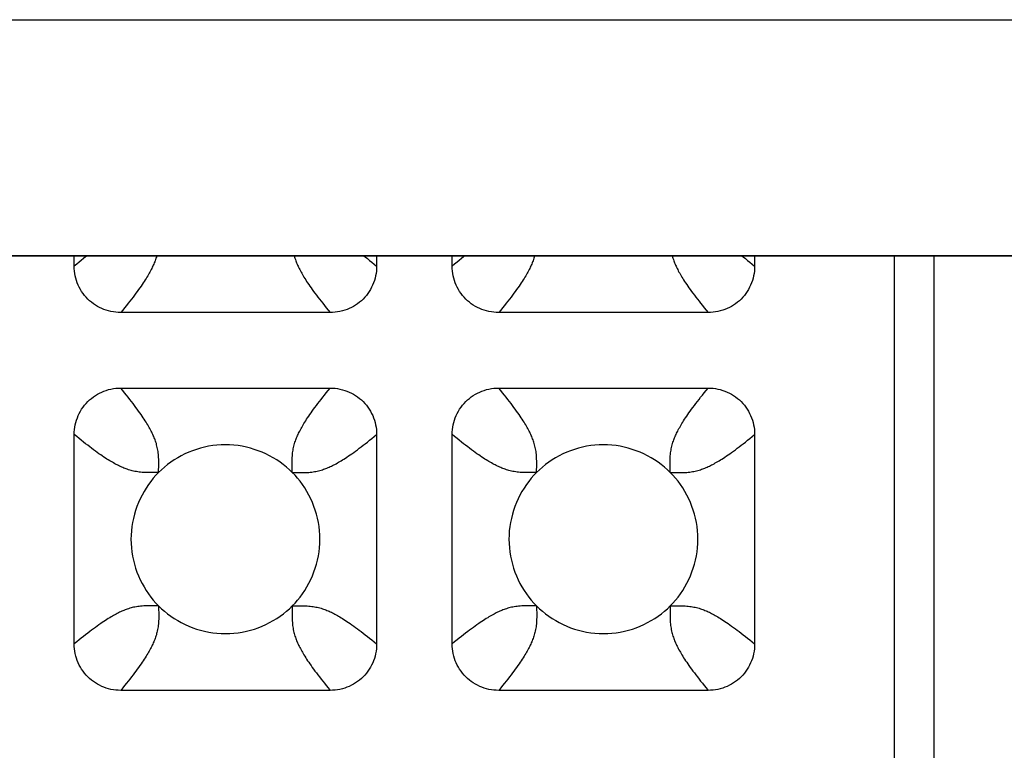
# Model space of a CAD drawing. Units: millimetres. Extents: x -200 to 61, y -23 to 35.
# Drawn here: x 40 to 42, y -20 to -18 of the extents above; entities that cross this region are included whole.
import ezdxf

# ---------------------------------------------------------------- set-up
doc = ezdxf.new("R2010")
doc.units = ezdxf.units.MM
doc.header["$LTSCALE"] = 30.734
doc.layers.add('DRAFT', color=7, linetype='CONTINUOUS')
doc.layers.add('RACCORDO', color=7, linetype='CONTINUOUS')

msp = doc.modelspace()

# ---------------------------------------------------------------- linework, layer by layer
at = {"layer": 'DRAFT', "color": 7, "linetype": 'CONTINUOUS'}
msp.add_line((50.2, -19), (-50.2, -19), dxfattribs=at)
at = {"layer": 'RACCORDO', "color": 250, "linetype": 'CONTINUOUS'}
for p, q in [((-50.2, -18.4999), (50.2, -18.4999)), ((-50.2, -18.9998), (50.2, -18.9998)), ((39.9586, -19.4586), (39.9588, -19.4413)), ((40.7586, -19.4586), (40.7588, -19.4413)), ((39.9586, -19.4586), (39.9539, -19.4586)), ((40.2414, -19.4586), (40.2414, -19.4539)), ((40.2414, -19.4586), (40.2587, -19.4588)), ((40.7586, -19.4586), (40.7539, -19.4586)), ((41.0414, -19.4586), (41.0414, -19.4539)), ((41.0414, -19.4586), (41.0587, -19.4588)), ((39.9586, -19.7414), (39.9413, -19.7412)), ((39.9586, -19.7414), (39.9586, -19.7461)), ((40.2414, -19.7414), (40.2412, -19.7587)), ((40.2414, -19.7414), (40.2461, -19.7414)), ((40.7586, -19.7414), (40.7413, -19.7412)), ((40.7586, -19.7414), (40.7586, -19.7461)), ((41.0414, -19.7414), (41.0412, -19.7587)), ((41.0414, -19.7414), (41.0461, -19.7414))]:
    msp.add_line(p, q, dxfattribs=at)
at = {"layer": 'RACCORDO', "color": 7, "linetype": 'CONTINUOUS'}
for p, q in [((39.78, -19.0217), (39.78, -19)), ((40.42, -19), (40.42, -19.0217)), ((40.58, -19.0217), (40.58, -19)), ((41.22, -19), (41.22, -19.0217)), ((41.5159, -21.3181), (41.5159, -19)), ((41.6, -21.4022), (41.6, -19)), ((40.3217, -19.12), (39.8783, -19.12)), ((41.1217, -19.12), (40.6783, -19.12)), ((39.8783, -19.28), (40.3217, -19.28)), ((40.6783, -19.28), (41.1217, -19.28)), ((39.78, -19.8217), (39.78, -19.3783)), ((40.42, -19.3783), (40.42, -19.8217)), ((40.58, -19.8217), (40.58, -19.3783)), ((41.22, -19.3783), (41.22, -19.8217)), ((40.3217, -19.92), (39.8783, -19.92)), ((41.1217, -19.92), (40.6783, -19.92))]:
    msp.add_line(p, q, dxfattribs=at)
at = {"layer": 'RACCORDO', "color": 250, "linetype": 'CONTINUOUS'}
for points in [[(39.807, -19), (39.804, -19.0023), (39.7995, -19.0058), (39.7949, -19.0095), (39.7901, -19.0134), (39.7851, -19.0174), (39.78, -19.0217)], [(39.9544, -19), (39.9537, -19.0026), (39.9529, -19.0052), (39.952, -19.0077), (39.9511, -19.0102), (39.9502, -19.0126), (39.9493, -19.0149), (39.9483, -19.0173), (39.9473, -19.0196), (39.9463, -19.0219), (39.9452, -19.0243), (39.944, -19.0267), (39.9428, -19.0291), (39.9415, -19.0316), (39.9401, -19.0342), (39.9386, -19.0368), (39.9371, -19.0394), (39.9355, -19.0422), (39.9338, -19.045), (39.9321, -19.0479), (39.9302, -19.0509), (39.9282, -19.054), (39.926, -19.0572), (39.9238, -19.0606), (39.9214, -19.064), (39.9189, -19.0677), (39.9162, -19.0714), (39.9134, -19.0752), (39.9105, -19.0792), (39.9075, -19.0832), (39.9044, -19.0873), (39.9011, -19.0916), (39.8977, -19.096), (39.8942, -19.1005), (39.8905, -19.1051), (39.8866, -19.1099), (39.8826, -19.1149), (39.8783, -19.12)], [(40.2456, -19), (40.2463, -19.0026), (40.2471, -19.0052), (40.248, -19.0077), (40.2489, -19.0102), (40.2498, -19.0126), (40.2507, -19.0149), (40.2517, -19.0173), (40.2527, -19.0196), (40.2537, -19.0219), (40.2548, -19.0243), (40.256, -19.0267), (40.2572, -19.0291), (40.2585, -19.0316), (40.2599, -19.0342), (40.2614, -19.0368), (40.2629, -19.0394), (40.2645, -19.0422), (40.2662, -19.045), (40.2679, -19.0479), (40.2698, -19.0509), (40.2718, -19.054), (40.274, -19.0572), (40.2762, -19.0606), (40.2786, -19.064), (40.2811, -19.0677), (40.2838, -19.0714), (40.2866, -19.0752), (40.2895, -19.0792), (40.2925, -19.0832), (40.2956, -19.0873), (40.2989, -19.0916), (40.3023, -19.096), (40.3058, -19.1005), (40.3095, -19.1051), (40.3134, -19.1099), (40.3174, -19.1149), (40.3217, -19.12)], [(40.393, -19), (40.396, -19.0023), (40.4005, -19.0058), (40.4051, -19.0095), (40.4099, -19.0134), (40.4149, -19.0174), (40.42, -19.0217)], [(40.607, -19), (40.604, -19.0023), (40.5995, -19.0058), (40.5949, -19.0095), (40.5901, -19.0134), (40.5851, -19.0174), (40.58, -19.0217)], [(40.7544, -19), (40.7537, -19.0026), (40.7529, -19.0052), (40.752, -19.0077), (40.7511, -19.0102), (40.7502, -19.0126), (40.7493, -19.0149), (40.7483, -19.0173), (40.7473, -19.0196), (40.7463, -19.0219), (40.7452, -19.0243), (40.744, -19.0267), (40.7428, -19.0291), (40.7415, -19.0316), (40.7401, -19.0342), (40.7386, -19.0368), (40.7371, -19.0394), (40.7355, -19.0422), (40.7338, -19.045), (40.7321, -19.0479), (40.7302, -19.0509), (40.7282, -19.054), (40.726, -19.0572), (40.7238, -19.0606), (40.7214, -19.064), (40.7189, -19.0677), (40.7162, -19.0714), (40.7134, -19.0752), (40.7105, -19.0792), (40.7075, -19.0832), (40.7044, -19.0873), (40.7011, -19.0916), (40.6977, -19.096), (40.6942, -19.1005), (40.6905, -19.1051), (40.6866, -19.1099), (40.6826, -19.1149), (40.6783, -19.12)], [(41.0456, -19), (41.0463, -19.0026), (41.0471, -19.0052), (41.048, -19.0077), (41.0489, -19.0102), (41.0498, -19.0126), (41.0507, -19.0149), (41.0517, -19.0173), (41.0527, -19.0196), (41.0537, -19.0219), (41.0548, -19.0243), (41.056, -19.0267), (41.0572, -19.0291), (41.0585, -19.0316), (41.0599, -19.0342), (41.0614, -19.0368), (41.0629, -19.0394), (41.0645, -19.0422), (41.0662, -19.045), (41.0679, -19.0479), (41.0698, -19.0509), (41.0718, -19.054), (41.074, -19.0572), (41.0762, -19.0606), (41.0786, -19.064), (41.0811, -19.0677), (41.0838, -19.0714), (41.0866, -19.0752), (41.0895, -19.0792), (41.0925, -19.0832), (41.0956, -19.0873), (41.0989, -19.0916), (41.1023, -19.096), (41.1058, -19.1005), (41.1095, -19.1051), (41.1134, -19.1099), (41.1174, -19.1149), (41.1217, -19.12)], [(41.193, -19), (41.196, -19.0023), (41.2005, -19.0058), (41.2051, -19.0095), (41.2099, -19.0134), (41.2149, -19.0174), (41.22, -19.0217)], [(39.9588, -19.4413), (39.9588, -19.4376), (39.9588, -19.434), (39.9587, -19.4305), (39.9586, -19.4271), (39.9584, -19.4238), (39.9581, -19.4205), (39.9578, -19.4174), (39.9574, -19.4144), (39.9569, -19.4114), (39.9564, -19.4085), (39.9558, -19.4056), (39.9551, -19.4028), (39.9544, -19.4001), (39.9537, -19.3974), (39.9529, -19.3948), (39.952, -19.3923), (39.9511, -19.3898), (39.9502, -19.3874), (39.9493, -19.3851), (39.9483, -19.3827), (39.9473, -19.3804), (39.9463, -19.3781), (39.9452, -19.3757), (39.944, -19.3733), (39.9428, -19.3709), (39.9415, -19.3684), (39.9401, -19.3658), (39.9386, -19.3632), (39.9371, -19.3606), (39.9355, -19.3578), (39.9338, -19.355), (39.9321, -19.3521), (39.9302, -19.3491), (39.9282, -19.346), (39.926, -19.3428), (39.9238, -19.3394), (39.9214, -19.336), (39.9189, -19.3323), (39.9162, -19.3286), (39.9134, -19.3248), (39.9105, -19.3208), (39.9075, -19.3168), (39.9044, -19.3127), (39.9011, -19.3084), (39.8977, -19.304), (39.8942, -19.2995), (39.8905, -19.2949), (39.8866, -19.2901), (39.8826, -19.2851), (39.8783, -19.28)], [(40.2414, -19.4539), (40.2412, -19.4413), (40.2412, -19.4376), (40.2412, -19.434), (40.2413, -19.4305), (40.2414, -19.4271), (40.2416, -19.4238), (40.2419, -19.4205), (40.2422, -19.4174), (40.2426, -19.4144), (40.2431, -19.4114), (40.2436, -19.4085), (40.2442, -19.4056), (40.2449, -19.4028), (40.2456, -19.4001), (40.2463, -19.3974), (40.2471, -19.3948), (40.248, -19.3923), (40.2489, -19.3898), (40.2498, -19.3874), (40.2507, -19.3851), (40.2517, -19.3827), (40.2527, -19.3804), (40.2537, -19.3781), (40.2548, -19.3757), (40.256, -19.3733), (40.2572, -19.3709), (40.2585, -19.3684), (40.2599, -19.3658), (40.2614, -19.3632), (40.2629, -19.3606), (40.2645, -19.3578), (40.2662, -19.355), (40.2679, -19.3521), (40.2698, -19.3491), (40.2718, -19.346), (40.274, -19.3428), (40.2762, -19.3394), (40.2786, -19.336), (40.2811, -19.3323), (40.2838, -19.3286), (40.2866, -19.3248), (40.2895, -19.3208), (40.2925, -19.3168), (40.2956, -19.3127), (40.2989, -19.3084), (40.3023, -19.304), (40.3058, -19.2995), (40.3095, -19.2949), (40.3134, -19.2901), (40.3174, -19.2851), (40.3217, -19.28)], [(40.7588, -19.4413), (40.7588, -19.4376), (40.7588, -19.434), (40.7587, -19.4305), (40.7586, -19.4271), (40.7584, -19.4238), (40.7581, -19.4205), (40.7578, -19.4174), (40.7574, -19.4144), (40.7569, -19.4114), (40.7564, -19.4085), (40.7558, -19.4056), (40.7551, -19.4028), (40.7544, -19.4001), (40.7537, -19.3974), (40.7529, -19.3948), (40.752, -19.3923), (40.7511, -19.3898), (40.7502, -19.3874), (40.7493, -19.3851), (40.7483, -19.3827), (40.7473, -19.3804), (40.7463, -19.3781), (40.7452, -19.3757), (40.744, -19.3733), (40.7428, -19.3709), (40.7415, -19.3684), (40.7401, -19.3658), (40.7386, -19.3632), (40.7371, -19.3606), (40.7355, -19.3578), (40.7338, -19.355), (40.7321, -19.3521), (40.7302, -19.3491), (40.7282, -19.346), (40.726, -19.3428), (40.7238, -19.3394), (40.7214, -19.336), (40.7189, -19.3323), (40.7162, -19.3286), (40.7134, -19.3248), (40.7105, -19.3208), (40.7075, -19.3168), (40.7044, -19.3127), (40.7011, -19.3084), (40.6977, -19.304), (40.6942, -19.2995), (40.6905, -19.2949), (40.6866, -19.2901), (40.6826, -19.2851), (40.6783, -19.28)], [(41.0414, -19.4539), (41.0412, -19.4413), (41.0412, -19.4376), (41.0412, -19.434), (41.0413, -19.4305), (41.0414, -19.4271), (41.0416, -19.4238), (41.0419, -19.4205), (41.0422, -19.4174), (41.0426, -19.4144), (41.0431, -19.4114), (41.0436, -19.4085), (41.0442, -19.4056), (41.0449, -19.4028), (41.0456, -19.4001), (41.0463, -19.3974), (41.0471, -19.3948), (41.048, -19.3923), (41.0489, -19.3898), (41.0498, -19.3874), (41.0507, -19.3851), (41.0517, -19.3827), (41.0527, -19.3804), (41.0537, -19.3781), (41.0548, -19.3757), (41.056, -19.3733), (41.0572, -19.3709), (41.0585, -19.3684), (41.0599, -19.3658), (41.0614, -19.3632), (41.0629, -19.3606), (41.0645, -19.3578), (41.0662, -19.355), (41.0679, -19.3521), (41.0698, -19.3491), (41.0718, -19.346), (41.074, -19.3428), (41.0762, -19.3394), (41.0786, -19.336), (41.0811, -19.3323), (41.0838, -19.3286), (41.0866, -19.3248), (41.0895, -19.3208), (41.0925, -19.3168), (41.0956, -19.3127), (41.0989, -19.3084), (41.1023, -19.304), (41.1058, -19.2995), (41.1095, -19.2949), (41.1134, -19.2901), (41.1174, -19.2851), (41.1217, -19.28)], [(39.9539, -19.4586), (39.9413, -19.4588), (39.9376, -19.4588), (39.934, -19.4588), (39.9305, -19.4587), (39.9271, -19.4586), (39.9238, -19.4584), (39.9205, -19.4581), (39.9174, -19.4578), (39.9144, -19.4574), (39.9114, -19.4569), (39.9085, -19.4564), (39.9056, -19.4558), (39.9028, -19.4551), (39.9001, -19.4544), (39.8974, -19.4537), (39.8948, -19.4529), (39.8923, -19.452), (39.8898, -19.4511), (39.8874, -19.4502), (39.8851, -19.4493), (39.8827, -19.4483), (39.8804, -19.4473), (39.8781, -19.4463), (39.8757, -19.4452), (39.8733, -19.444), (39.8709, -19.4428), (39.8684, -19.4415), (39.8658, -19.4401), (39.8632, -19.4386), (39.8606, -19.4371), (39.8578, -19.4355), (39.855, -19.4338), (39.8521, -19.4321), (39.8491, -19.4302), (39.846, -19.4282), (39.8428, -19.426), (39.8394, -19.4238), (39.836, -19.4214), (39.8323, -19.4189), (39.8286, -19.4162), (39.8248, -19.4134), (39.8208, -19.4105), (39.8168, -19.4075), (39.8127, -19.4044), (39.8084, -19.4011), (39.804, -19.3977), (39.7995, -19.3942), (39.7949, -19.3905), (39.7901, -19.3866), (39.7851, -19.3826), (39.78, -19.3783)], [(40.2587, -19.4588), (40.2624, -19.4588), (40.266, -19.4588), (40.2695, -19.4587), (40.2729, -19.4586), (40.2762, -19.4584), (40.2795, -19.4581), (40.2826, -19.4578), (40.2856, -19.4574), (40.2886, -19.4569), (40.2915, -19.4564), (40.2944, -19.4558), (40.2972, -19.4551), (40.2999, -19.4544), (40.3026, -19.4537), (40.3052, -19.4529), (40.3077, -19.452), (40.3102, -19.4511), (40.3126, -19.4502), (40.3149, -19.4493), (40.3173, -19.4483), (40.3196, -19.4473), (40.3219, -19.4463), (40.3243, -19.4452), (40.3267, -19.444), (40.3291, -19.4428), (40.3316, -19.4415), (40.3342, -19.4401), (40.3368, -19.4386), (40.3394, -19.4371), (40.3422, -19.4355), (40.345, -19.4338), (40.3479, -19.4321), (40.3509, -19.4302), (40.354, -19.4282), (40.3572, -19.426), (40.3606, -19.4238), (40.364, -19.4214), (40.3677, -19.4189), (40.3714, -19.4162), (40.3752, -19.4134), (40.3792, -19.4105), (40.3832, -19.4075), (40.3873, -19.4044), (40.3916, -19.4011), (40.396, -19.3977), (40.4005, -19.3942), (40.4051, -19.3905), (40.4099, -19.3866), (40.4149, -19.3826), (40.42, -19.3783)], [(40.7539, -19.4586), (40.7413, -19.4588), (40.7376, -19.4588), (40.734, -19.4588), (40.7305, -19.4587), (40.7271, -19.4586), (40.7238, -19.4584), (40.7205, -19.4581), (40.7174, -19.4578), (40.7144, -19.4574), (40.7114, -19.4569), (40.7085, -19.4564), (40.7056, -19.4558), (40.7028, -19.4551), (40.7001, -19.4544), (40.6974, -19.4537), (40.6948, -19.4529), (40.6923, -19.452), (40.6898, -19.4511), (40.6874, -19.4502), (40.6851, -19.4493), (40.6827, -19.4483), (40.6804, -19.4473), (40.6781, -19.4463), (40.6757, -19.4452), (40.6733, -19.444), (40.6709, -19.4428), (40.6684, -19.4415), (40.6658, -19.4401), (40.6632, -19.4386), (40.6606, -19.4371), (40.6578, -19.4355), (40.655, -19.4338), (40.6521, -19.4321), (40.6491, -19.4302), (40.646, -19.4282), (40.6428, -19.426), (40.6394, -19.4238), (40.636, -19.4214), (40.6323, -19.4189), (40.6286, -19.4162), (40.6248, -19.4134), (40.6208, -19.4105), (40.6168, -19.4075), (40.6127, -19.4044), (40.6084, -19.4011), (40.604, -19.3977), (40.5995, -19.3942), (40.5949, -19.3905), (40.5901, -19.3866), (40.5851, -19.3826), (40.58, -19.3783)], [(41.0587, -19.4588), (41.0624, -19.4588), (41.066, -19.4588), (41.0695, -19.4587), (41.0729, -19.4586), (41.0762, -19.4584), (41.0795, -19.4581), (41.0826, -19.4578), (41.0856, -19.4574), (41.0886, -19.4569), (41.0915, -19.4564), (41.0944, -19.4558), (41.0972, -19.4551), (41.0999, -19.4544), (41.1026, -19.4537), (41.1052, -19.4529), (41.1077, -19.452), (41.1102, -19.4511), (41.1126, -19.4502), (41.1149, -19.4493), (41.1173, -19.4483), (41.1196, -19.4473), (41.1219, -19.4463), (41.1243, -19.4452), (41.1267, -19.444), (41.1291, -19.4428), (41.1316, -19.4415), (41.1342, -19.4401), (41.1368, -19.4386), (41.1394, -19.4371), (41.1422, -19.4355), (41.145, -19.4338), (41.1479, -19.4321), (41.1509, -19.4302), (41.154, -19.4282), (41.1572, -19.426), (41.1606, -19.4238), (41.164, -19.4214), (41.1677, -19.4189), (41.1714, -19.4162), (41.1752, -19.4134), (41.1792, -19.4105), (41.1832, -19.4075), (41.1873, -19.4044), (41.1916, -19.4011), (41.196, -19.3977), (41.2005, -19.3942), (41.2051, -19.3905), (41.2099, -19.3866), (41.2149, -19.3826), (41.22, -19.3783)], [(39.9413, -19.7412), (39.9376, -19.7412), (39.934, -19.7412), (39.9305, -19.7413), (39.9271, -19.7414), (39.9238, -19.7416), (39.9205, -19.7419), (39.9174, -19.7422), (39.9144, -19.7426), (39.9114, -19.7431), (39.9085, -19.7436), (39.9056, -19.7442), (39.9028, -19.7449), (39.9001, -19.7456), (39.8974, -19.7463), (39.8948, -19.7471), (39.8923, -19.748), (39.8898, -19.7489), (39.8874, -19.7498), (39.8851, -19.7507), (39.8827, -19.7517), (39.8804, -19.7527), (39.8781, -19.7537), (39.8757, -19.7548), (39.8733, -19.756), (39.8709, -19.7572), (39.8684, -19.7585), (39.8658, -19.7599), (39.8632, -19.7614), (39.8606, -19.7629), (39.8578, -19.7645), (39.855, -19.7662), (39.8521, -19.7679), (39.8491, -19.7698), (39.846, -19.7718), (39.8428, -19.774), (39.8394, -19.7762), (39.836, -19.7786), (39.8323, -19.7811), (39.8286, -19.7838), (39.8248, -19.7866), (39.8208, -19.7895), (39.8168, -19.7925), (39.8127, -19.7956), (39.8084, -19.7989), (39.804, -19.8023), (39.7995, -19.8058), (39.7949, -19.8095), (39.7901, -19.8134), (39.7851, -19.8174), (39.78, -19.8217)], [(39.9586, -19.7461), (39.9588, -19.7587), (39.9588, -19.7624), (39.9588, -19.766), (39.9587, -19.7695), (39.9586, -19.7729), (39.9584, -19.7762), (39.9581, -19.7795), (39.9578, -19.7826), (39.9574, -19.7856), (39.9569, -19.7886), (39.9564, -19.7915), (39.9558, -19.7944), (39.9551, -19.7972), (39.9544, -19.7999), (39.9537, -19.8026), (39.9529, -19.8052), (39.952, -19.8077), (39.9511, -19.8102), (39.9502, -19.8126), (39.9493, -19.8149), (39.9483, -19.8173), (39.9473, -19.8196), (39.9463, -19.8219), (39.9452, -19.8243), (39.944, -19.8267), (39.9428, -19.8291), (39.9415, -19.8316), (39.9401, -19.8342), (39.9386, -19.8368), (39.9371, -19.8394), (39.9355, -19.8422), (39.9338, -19.845), (39.9321, -19.8479), (39.9302, -19.8509), (39.9282, -19.854), (39.926, -19.8572), (39.9238, -19.8606), (39.9214, -19.864), (39.9189, -19.8677), (39.9162, -19.8714), (39.9134, -19.8752), (39.9105, -19.8792), (39.9075, -19.8832), (39.9044, -19.8873), (39.9011, -19.8916), (39.8977, -19.896), (39.8942, -19.9005), (39.8905, -19.9051), (39.8866, -19.9099), (39.8826, -19.9149), (39.8783, -19.92)], [(40.2461, -19.7414), (40.2587, -19.7412), (40.2624, -19.7412), (40.266, -19.7412), (40.2695, -19.7413), (40.2729, -19.7414), (40.2762, -19.7416), (40.2795, -19.7419), (40.2826, -19.7422), (40.2856, -19.7426), (40.2886, -19.7431), (40.2915, -19.7436), (40.2944, -19.7442), (40.2972, -19.7449), (40.2999, -19.7456), (40.3026, -19.7463), (40.3052, -19.7471), (40.3077, -19.748), (40.3102, -19.7489), (40.3126, -19.7498), (40.3149, -19.7507), (40.3173, -19.7517), (40.3196, -19.7527), (40.3219, -19.7537), (40.3243, -19.7548), (40.3267, -19.756), (40.3291, -19.7572), (40.3316, -19.7585), (40.3342, -19.7599), (40.3368, -19.7614), (40.3394, -19.7629), (40.3422, -19.7645), (40.345, -19.7662), (40.3479, -19.7679), (40.3509, -19.7698), (40.354, -19.7718), (40.3572, -19.774), (40.3606, -19.7762), (40.364, -19.7786), (40.3677, -19.7811), (40.3714, -19.7838), (40.3752, -19.7866), (40.3792, -19.7895), (40.3832, -19.7925), (40.3873, -19.7956), (40.3916, -19.7989), (40.396, -19.8023), (40.4005, -19.8058), (40.4051, -19.8095), (40.4099, -19.8134), (40.4149, -19.8174), (40.42, -19.8217)], [(40.7413, -19.7412), (40.7376, -19.7412), (40.734, -19.7412), (40.7305, -19.7413), (40.7271, -19.7414), (40.7238, -19.7416), (40.7205, -19.7419), (40.7174, -19.7422), (40.7144, -19.7426), (40.7114, -19.7431), (40.7085, -19.7436), (40.7056, -19.7442), (40.7028, -19.7449), (40.7001, -19.7456), (40.6974, -19.7463), (40.6948, -19.7471), (40.6923, -19.748), (40.6898, -19.7489), (40.6874, -19.7498), (40.6851, -19.7507), (40.6827, -19.7517), (40.6804, -19.7527), (40.6781, -19.7537), (40.6757, -19.7548), (40.6733, -19.756), (40.6709, -19.7572), (40.6684, -19.7585), (40.6658, -19.7599), (40.6632, -19.7614), (40.6606, -19.7629), (40.6578, -19.7645), (40.655, -19.7662), (40.6521, -19.7679), (40.6491, -19.7698), (40.646, -19.7718), (40.6428, -19.774), (40.6394, -19.7762), (40.636, -19.7786), (40.6323, -19.7811), (40.6286, -19.7838), (40.6248, -19.7866), (40.6208, -19.7895), (40.6168, -19.7925), (40.6127, -19.7956), (40.6084, -19.7989), (40.604, -19.8023), (40.5995, -19.8058), (40.5949, -19.8095), (40.5901, -19.8134), (40.5851, -19.8174), (40.58, -19.8217)], [(40.7586, -19.7461), (40.7588, -19.7587), (40.7588, -19.7624), (40.7588, -19.766), (40.7587, -19.7695), (40.7586, -19.7729), (40.7584, -19.7762), (40.7581, -19.7795), (40.7578, -19.7826), (40.7574, -19.7856), (40.7569, -19.7886), (40.7564, -19.7915), (40.7558, -19.7944), (40.7551, -19.7972), (40.7544, -19.7999), (40.7537, -19.8026), (40.7529, -19.8052), (40.752, -19.8077), (40.7511, -19.8102), (40.7502, -19.8126), (40.7493, -19.8149), (40.7483, -19.8173), (40.7473, -19.8196), (40.7463, -19.8219), (40.7452, -19.8243), (40.744, -19.8267), (40.7428, -19.8291), (40.7415, -19.8316), (40.7401, -19.8342), (40.7386, -19.8368), (40.7371, -19.8394), (40.7355, -19.8422), (40.7338, -19.845), (40.7321, -19.8479), (40.7302, -19.8509), (40.7282, -19.854), (40.726, -19.8572), (40.7238, -19.8606), (40.7214, -19.864), (40.7189, -19.8677), (40.7162, -19.8714), (40.7134, -19.8752), (40.7105, -19.8792), (40.7075, -19.8832), (40.7044, -19.8873), (40.7011, -19.8916), (40.6977, -19.896), (40.6942, -19.9005), (40.6905, -19.9051), (40.6866, -19.9099), (40.6826, -19.9149), (40.6783, -19.92)], [(41.0461, -19.7414), (41.0587, -19.7412), (41.0624, -19.7412), (41.066, -19.7412), (41.0695, -19.7413), (41.0729, -19.7414), (41.0762, -19.7416), (41.0795, -19.7419), (41.0826, -19.7422), (41.0856, -19.7426), (41.0886, -19.7431), (41.0915, -19.7436), (41.0944, -19.7442), (41.0972, -19.7449), (41.0999, -19.7456), (41.1026, -19.7463), (41.1052, -19.7471), (41.1077, -19.748), (41.1102, -19.7489), (41.1126, -19.7498), (41.1149, -19.7507), (41.1173, -19.7517), (41.1196, -19.7527), (41.1219, -19.7537), (41.1243, -19.7548), (41.1267, -19.756), (41.1291, -19.7572), (41.1316, -19.7585), (41.1342, -19.7599), (41.1368, -19.7614), (41.1394, -19.7629), (41.1422, -19.7645), (41.145, -19.7662), (41.1479, -19.7679), (41.1509, -19.7698), (41.154, -19.7718), (41.1572, -19.774), (41.1606, -19.7762), (41.164, -19.7786), (41.1677, -19.7811), (41.1714, -19.7838), (41.1752, -19.7866), (41.1792, -19.7895), (41.1832, -19.7925), (41.1873, -19.7956), (41.1916, -19.7989), (41.196, -19.8023), (41.2005, -19.8058), (41.2051, -19.8095), (41.2099, -19.8134), (41.2149, -19.8174), (41.22, -19.8217)], [(40.2412, -19.7587), (40.2412, -19.7624), (40.2412, -19.766), (40.2413, -19.7695), (40.2414, -19.7729), (40.2416, -19.7762), (40.2419, -19.7795), (40.2422, -19.7826), (40.2426, -19.7856), (40.2431, -19.7886), (40.2436, -19.7915), (40.2442, -19.7944), (40.2449, -19.7972), (40.2456, -19.7999), (40.2463, -19.8026), (40.2471, -19.8052), (40.248, -19.8077), (40.2489, -19.8102), (40.2498, -19.8126), (40.2507, -19.8149), (40.2517, -19.8173), (40.2527, -19.8196), (40.2537, -19.8219), (40.2548, -19.8243), (40.256, -19.8267), (40.2572, -19.8291), (40.2585, -19.8316), (40.2599, -19.8342), (40.2614, -19.8368), (40.2629, -19.8394), (40.2645, -19.8422), (40.2662, -19.845), (40.2679, -19.8479), (40.2698, -19.8509), (40.2718, -19.854), (40.274, -19.8572), (40.2762, -19.8606), (40.2786, -19.864), (40.2811, -19.8677), (40.2838, -19.8714), (40.2866, -19.8752), (40.2895, -19.8792), (40.2925, -19.8832), (40.2956, -19.8873), (40.2989, -19.8916), (40.3023, -19.896), (40.3058, -19.9005), (40.3095, -19.9051), (40.3134, -19.9099), (40.3174, -19.9149), (40.3217, -19.92)], [(41.0412, -19.7587), (41.0412, -19.7624), (41.0412, -19.766), (41.0413, -19.7695), (41.0414, -19.7729), (41.0416, -19.7762), (41.0419, -19.7795), (41.0422, -19.7826), (41.0426, -19.7856), (41.0431, -19.7886), (41.0436, -19.7915), (41.0442, -19.7944), (41.0449, -19.7972), (41.0456, -19.7999), (41.0463, -19.8026), (41.0471, -19.8052), (41.048, -19.8077), (41.0489, -19.8102), (41.0498, -19.8126), (41.0507, -19.8149), (41.0517, -19.8173), (41.0527, -19.8196), (41.0537, -19.8219), (41.0548, -19.8243), (41.056, -19.8267), (41.0572, -19.8291), (41.0585, -19.8316), (41.0599, -19.8342), (41.0614, -19.8368), (41.0629, -19.8394), (41.0645, -19.8422), (41.0662, -19.845), (41.0679, -19.8479), (41.0698, -19.8509), (41.0718, -19.854), (41.074, -19.8572), (41.0762, -19.8606), (41.0786, -19.864), (41.0811, -19.8677), (41.0838, -19.8714), (41.0866, -19.8752), (41.0895, -19.8792), (41.0925, -19.8832), (41.0956, -19.8873), (41.0989, -19.8916), (41.1023, -19.896), (41.1058, -19.9005), (41.1095, -19.9051), (41.1134, -19.9099), (41.1174, -19.9149), (41.1217, -19.92)]]:
    msp.add_lwpolyline(points, dxfattribs=at)
at = {"layer": 'RACCORDO', "color": 7, "linetype": 'CONTINUOUS'}
for points in [[(39.8783, -19.12), (39.8731, -19.1199), (39.8679, -19.1195), (39.8628, -19.1188), (39.8577, -19.1179), (39.8527, -19.1167), (39.8477, -19.1152), (39.8429, -19.1136), (39.8382, -19.1116), (39.8336, -19.1094), (39.8291, -19.107), (39.8247, -19.1044), (39.8204, -19.1015), (39.8163, -19.0983), (39.8124, -19.095), (39.8086, -19.0914), (39.8051, -19.0876), (39.8017, -19.0837), (39.7985, -19.0796), (39.7956, -19.0753), (39.793, -19.0709), (39.7906, -19.0664), (39.7884, -19.0618), (39.7864, -19.0571), (39.7848, -19.0523), (39.7833, -19.0473), (39.7821, -19.0423), (39.7812, -19.0372), (39.7805, -19.0321), (39.7801, -19.0269), (39.78, -19.0217)], [(40.42, -19.0217), (40.4199, -19.0269), (40.4195, -19.0321), (40.4188, -19.0373), (40.4178, -19.0424), (40.4166, -19.0475), (40.4152, -19.0524), (40.4135, -19.0573), (40.4115, -19.062), (40.4093, -19.0666), (40.4069, -19.0711), (40.4043, -19.0755), (40.4014, -19.0797), (40.3983, -19.0837), (40.3949, -19.0877), (40.3914, -19.0914), (40.3876, -19.0949), (40.3837, -19.0983), (40.3796, -19.1014), (40.3754, -19.1043), (40.3711, -19.1069), (40.3666, -19.1094), (40.362, -19.1115), (40.3573, -19.1135), (40.3524, -19.1152), (40.3475, -19.1166), (40.3424, -19.1178), (40.3373, -19.1188), (40.3321, -19.1195), (40.3269, -19.1199), (40.3217, -19.12)], [(40.6783, -19.12), (40.6731, -19.1199), (40.6679, -19.1195), (40.6628, -19.1188), (40.6576, -19.1179), (40.6526, -19.1167), (40.6476, -19.1152), (40.6428, -19.1135), (40.6381, -19.1116), (40.6335, -19.1094), (40.629, -19.107), (40.6246, -19.1043), (40.6204, -19.1014), (40.6163, -19.0983), (40.6123, -19.0949), (40.6086, -19.0914), (40.6051, -19.0877), (40.6017, -19.0837), (40.5986, -19.0796), (40.5957, -19.0754), (40.593, -19.071), (40.5906, -19.0665), (40.5884, -19.0619), (40.5865, -19.0572), (40.5848, -19.0524), (40.5833, -19.0474), (40.5821, -19.0423), (40.5812, -19.0372), (40.5805, -19.0321), (40.5801, -19.0269), (40.58, -19.0217)], [(41.22, -19.0217), (41.2199, -19.0269), (41.2195, -19.0321), (41.2188, -19.0372), (41.2179, -19.0424), (41.2167, -19.0474), (41.2152, -19.0524), (41.2135, -19.0572), (41.2116, -19.0619), (41.2094, -19.0665), (41.207, -19.071), (41.2043, -19.0754), (41.2014, -19.0796), (41.1983, -19.0837), (41.1949, -19.0877), (41.1914, -19.0914), (41.1877, -19.0949), (41.1837, -19.0983), (41.1796, -19.1014), (41.1754, -19.1043), (41.171, -19.107), (41.1665, -19.1094), (41.1619, -19.1116), (41.1572, -19.1135), (41.1524, -19.1152), (41.1474, -19.1167), (41.1423, -19.1179), (41.1372, -19.1188), (41.1321, -19.1195), (41.1269, -19.1199), (41.1217, -19.12)], [(39.78, -19.3783), (39.7801, -19.3731), (39.7805, -19.3679), (39.7812, -19.3627), (39.7821, -19.3576), (39.7833, -19.3526), (39.7848, -19.3477), (39.7865, -19.3429), (39.7884, -19.3382), (39.7906, -19.3336), (39.793, -19.3291), (39.7956, -19.3247), (39.7985, -19.3204), (39.8017, -19.3163), (39.805, -19.3124), (39.8086, -19.3086), (39.8123, -19.3051), (39.8163, -19.3017), (39.8204, -19.2986), (39.8247, -19.2957), (39.829, -19.293), (39.8336, -19.2906), (39.8382, -19.2884), (39.8429, -19.2865), (39.8477, -19.2848), (39.8526, -19.2833), (39.8576, -19.2821), (39.8627, -19.2812), (39.8679, -19.2805), (39.8731, -19.2801), (39.8783, -19.28)], [(40.3217, -19.28), (40.3269, -19.2801), (40.3321, -19.2805), (40.3373, -19.2812), (40.3424, -19.2821), (40.3474, -19.2834), (40.3524, -19.2848), (40.3572, -19.2865), (40.3619, -19.2884), (40.3665, -19.2906), (40.371, -19.293), (40.3754, -19.2957), (40.3796, -19.2985), (40.3837, -19.3017), (40.3876, -19.305), (40.3913, -19.3086), (40.3949, -19.3123), (40.3983, -19.3162), (40.4014, -19.3203), (40.4043, -19.3246), (40.407, -19.329), (40.4094, -19.3335), (40.4116, -19.3381), (40.4135, -19.3428), (40.4152, -19.3477), (40.4167, -19.3526), (40.4179, -19.3577), (40.4188, -19.3628), (40.4195, -19.3679), (40.4199, -19.3731), (40.42, -19.3783)], [(40.58, -19.3783), (40.5801, -19.3731), (40.5805, -19.3679), (40.5812, -19.3628), (40.5821, -19.3576), (40.5833, -19.3526), (40.5848, -19.3476), (40.5865, -19.3428), (40.5884, -19.3381), (40.5906, -19.3335), (40.593, -19.329), (40.5957, -19.3246), (40.5986, -19.3204), (40.6017, -19.3163), (40.6051, -19.3123), (40.6086, -19.3086), (40.6123, -19.3051), (40.6163, -19.3017), (40.6204, -19.2986), (40.6246, -19.2957), (40.629, -19.293), (40.6335, -19.2906), (40.6381, -19.2884), (40.6428, -19.2865), (40.6476, -19.2848), (40.6526, -19.2833), (40.6577, -19.2821), (40.6628, -19.2812), (40.6679, -19.2805), (40.6731, -19.2801), (40.6783, -19.28)], [(41.1217, -19.28), (41.1269, -19.2801), (41.1321, -19.2805), (41.1372, -19.2812), (41.1424, -19.2821), (41.1474, -19.2833), (41.1524, -19.2848), (41.1572, -19.2865), (41.1619, -19.2884), (41.1665, -19.2906), (41.171, -19.293), (41.1754, -19.2957), (41.1796, -19.2986), (41.1837, -19.3017), (41.1877, -19.3051), (41.1914, -19.3086), (41.1949, -19.3123), (41.1983, -19.3163), (41.2014, -19.3204), (41.2043, -19.3246), (41.207, -19.329), (41.2094, -19.3335), (41.2116, -19.3381), (41.2135, -19.3428), (41.2152, -19.3476), (41.2167, -19.3526), (41.2179, -19.3577), (41.2188, -19.3628), (41.2195, -19.3679), (41.2199, -19.3731), (41.22, -19.3783)], [(40.2414, -19.4586), (40.2354, -19.4528), (40.2291, -19.4473), (40.2225, -19.442), (40.2156, -19.4369), (40.2084, -19.4321), (40.201, -19.4276), (40.1934, -19.4234), (40.1855, -19.4195), (40.1776, -19.4159), (40.1694, -19.4127), (40.1611, -19.4098), (40.1527, -19.4073), (40.1442, -19.4051), (40.1355, -19.4033), (40.1267, -19.4019), (40.1179, -19.4008), (40.1089, -19.4002), (40.0999, -19.4), (40.0909, -19.4002), (40.082, -19.4009), (40.0731, -19.4019), (40.0644, -19.4033), (40.0557, -19.4051), (40.0472, -19.4073), (40.0388, -19.4098), (40.0305, -19.4127), (40.0223, -19.4159), (40.0143, -19.4195), (40.0065, -19.4234), (39.9989, -19.4276), (39.9915, -19.4322), (39.9843, -19.437), (39.9774, -19.442), (39.9709, -19.4473), (39.9646, -19.4528), (39.9586, -19.4586)], [(41.0414, -19.4586), (41.0354, -19.4528), (41.0291, -19.4473), (41.0225, -19.442), (41.0156, -19.4369), (41.0084, -19.4321), (41.001, -19.4276), (40.9934, -19.4234), (40.9855, -19.4195), (40.9776, -19.4159), (40.9694, -19.4127), (40.9611, -19.4098), (40.9527, -19.4073), (40.9442, -19.4051), (40.9355, -19.4033), (40.9267, -19.4019), (40.9179, -19.4008), (40.9089, -19.4002), (40.8999, -19.4), (40.8909, -19.4002), (40.882, -19.4009), (40.8731, -19.4019), (40.8644, -19.4033), (40.8557, -19.4051), (40.8472, -19.4073), (40.8388, -19.4098), (40.8305, -19.4127), (40.8223, -19.4159), (40.8143, -19.4195), (40.8065, -19.4234), (40.7989, -19.4276), (40.7915, -19.4322), (40.7843, -19.437), (40.7774, -19.442), (40.7709, -19.4473), (40.7646, -19.4528), (40.7586, -19.4586)], [(39.9586, -19.4586), (39.9528, -19.4646), (39.9473, -19.4709), (39.942, -19.4775), (39.9369, -19.4844), (39.9321, -19.4916), (39.9276, -19.499), (39.9234, -19.5066), (39.9195, -19.5145), (39.9159, -19.5224), (39.9127, -19.5306), (39.9098, -19.5389), (39.9073, -19.5473), (39.9051, -19.5558), (39.9033, -19.5645), (39.9019, -19.5733), (39.9008, -19.5821), (39.9002, -19.5911), (39.9, -19.6001), (39.9002, -19.6091), (39.9009, -19.618), (39.9019, -19.6269), (39.9033, -19.6356), (39.9051, -19.6443), (39.9073, -19.6528), (39.9098, -19.6612), (39.9127, -19.6695), (39.9159, -19.6777), (39.9195, -19.6857), (39.9234, -19.6935), (39.9276, -19.7011), (39.9322, -19.7085), (39.937, -19.7157), (39.942, -19.7226), (39.9473, -19.7291), (39.9528, -19.7354), (39.9586, -19.7414)], [(40.2414, -19.7414), (40.2472, -19.7354), (40.2527, -19.7291), (40.258, -19.7225), (40.2631, -19.7156), (40.2679, -19.7084), (40.2724, -19.701), (40.2766, -19.6934), (40.2805, -19.6855), (40.2841, -19.6776), (40.2873, -19.6694), (40.2902, -19.6611), (40.2927, -19.6527), (40.2949, -19.6442), (40.2967, -19.6355), (40.2981, -19.6267), (40.2992, -19.6179), (40.2998, -19.6089), (40.3, -19.5999), (40.2998, -19.5909), (40.2991, -19.582), (40.2981, -19.5731), (40.2967, -19.5644), (40.2949, -19.5557), (40.2927, -19.5472), (40.2902, -19.5388), (40.2873, -19.5305), (40.2841, -19.5223), (40.2805, -19.5143), (40.2766, -19.5065), (40.2724, -19.4989), (40.2678, -19.4915), (40.263, -19.4843), (40.258, -19.4774), (40.2527, -19.4709), (40.2472, -19.4646), (40.2414, -19.4586)], [(40.7586, -19.4586), (40.7528, -19.4646), (40.7473, -19.4709), (40.742, -19.4775), (40.7369, -19.4844), (40.7321, -19.4916), (40.7276, -19.499), (40.7234, -19.5066), (40.7195, -19.5145), (40.7159, -19.5224), (40.7127, -19.5306), (40.7098, -19.5389), (40.7073, -19.5473), (40.7051, -19.5558), (40.7033, -19.5645), (40.7019, -19.5733), (40.7008, -19.5821), (40.7002, -19.5911), (40.7, -19.6001), (40.7002, -19.6091), (40.7009, -19.618), (40.7019, -19.6269), (40.7033, -19.6356), (40.7051, -19.6443), (40.7073, -19.6528), (40.7098, -19.6612), (40.7127, -19.6695), (40.7159, -19.6777), (40.7195, -19.6857), (40.7234, -19.6935), (40.7276, -19.7011), (40.7322, -19.7085), (40.737, -19.7157), (40.742, -19.7226), (40.7473, -19.7291), (40.7528, -19.7354), (40.7586, -19.7414)], [(41.0414, -19.7414), (41.0472, -19.7354), (41.0527, -19.7291), (41.058, -19.7225), (41.0631, -19.7156), (41.0679, -19.7084), (41.0724, -19.701), (41.0766, -19.6934), (41.0805, -19.6855), (41.0841, -19.6776), (41.0873, -19.6694), (41.0902, -19.6611), (41.0927, -19.6527), (41.0949, -19.6442), (41.0967, -19.6355), (41.0981, -19.6267), (41.0992, -19.6179), (41.0998, -19.6089), (41.1, -19.5999), (41.0998, -19.5909), (41.0991, -19.582), (41.0981, -19.5731), (41.0967, -19.5644), (41.0949, -19.5557), (41.0927, -19.5472), (41.0902, -19.5388), (41.0873, -19.5305), (41.0841, -19.5223), (41.0805, -19.5143), (41.0766, -19.5065), (41.0724, -19.4989), (41.0678, -19.4915), (41.063, -19.4843), (41.058, -19.4774), (41.0527, -19.4709), (41.0472, -19.4646), (41.0414, -19.4586)], [(39.9586, -19.7414), (39.9646, -19.7472), (39.9709, -19.7527), (39.9775, -19.758), (39.9844, -19.7631), (39.9916, -19.7679), (39.999, -19.7724), (40.0066, -19.7766), (40.0145, -19.7805), (40.0224, -19.7841), (40.0306, -19.7873), (40.0389, -19.7902), (40.0473, -19.7927), (40.0558, -19.7949), (40.0645, -19.7967), (40.0733, -19.7981), (40.0821, -19.7992), (40.0911, -19.7998), (40.1001, -19.8), (40.1091, -19.7998), (40.118, -19.7991), (40.1269, -19.7981), (40.1356, -19.7967), (40.1443, -19.7949), (40.1528, -19.7927), (40.1612, -19.7902), (40.1695, -19.7873), (40.1777, -19.7841), (40.1857, -19.7805), (40.1935, -19.7766), (40.2011, -19.7724), (40.2085, -19.7678), (40.2157, -19.763), (40.2226, -19.758), (40.2291, -19.7527), (40.2354, -19.7472), (40.2414, -19.7414)], [(40.7586, -19.7414), (40.7646, -19.7472), (40.7709, -19.7527), (40.7775, -19.758), (40.7844, -19.7631), (40.7916, -19.7679), (40.799, -19.7724), (40.8066, -19.7766), (40.8145, -19.7805), (40.8224, -19.7841), (40.8306, -19.7873), (40.8389, -19.7902), (40.8473, -19.7927), (40.8558, -19.7949), (40.8645, -19.7967), (40.8733, -19.7981), (40.8821, -19.7992), (40.8911, -19.7998), (40.9001, -19.8), (40.9091, -19.7998), (40.918, -19.7991), (40.9269, -19.7981), (40.9356, -19.7967), (40.9443, -19.7949), (40.9528, -19.7927), (40.9612, -19.7902), (40.9695, -19.7873), (40.9777, -19.7841), (40.9857, -19.7805), (40.9935, -19.7766), (41.0011, -19.7724), (41.0085, -19.7678), (41.0157, -19.763), (41.0226, -19.758), (41.0291, -19.7527), (41.0354, -19.7472), (41.0414, -19.7414)], [(39.8783, -19.92), (39.8731, -19.9199), (39.8679, -19.9195), (39.8628, -19.9188), (39.8577, -19.9179), (39.8527, -19.9167), (39.8478, -19.9152), (39.8429, -19.9136), (39.8382, -19.9116), (39.8336, -19.9094), (39.8291, -19.907), (39.8247, -19.9044), (39.8204, -19.9015), (39.8163, -19.8983), (39.8124, -19.895), (39.8086, -19.8914), (39.8051, -19.8876), (39.8017, -19.8837), (39.7985, -19.8796), (39.7956, -19.8753), (39.793, -19.8709), (39.7906, -19.8664), (39.7884, -19.8618), (39.7864, -19.8571), (39.7848, -19.8522), (39.7833, -19.8473), (39.7821, -19.8423), (39.7812, -19.8372), (39.7805, -19.8321), (39.7801, -19.8269), (39.78, -19.8217)], [(40.42, -19.8217), (40.4199, -19.8269), (40.4195, -19.8321), (40.4188, -19.8373), (40.4179, -19.8424), (40.4166, -19.8474), (40.4152, -19.8524), (40.4135, -19.8572), (40.4116, -19.8619), (40.4094, -19.8665), (40.407, -19.871), (40.4043, -19.8754), (40.4015, -19.8796), (40.3983, -19.8837), (40.395, -19.8876), (40.3914, -19.8914), (40.3877, -19.8949), (40.3837, -19.8983), (40.3796, -19.9014), (40.3754, -19.9043), (40.371, -19.907), (40.3665, -19.9094), (40.3619, -19.9116), (40.3572, -19.9135), (40.3524, -19.9152), (40.3474, -19.9166), (40.3424, -19.9179), (40.3373, -19.9188), (40.3321, -19.9195), (40.3269, -19.9199), (40.3217, -19.92)], [(40.6783, -19.92), (40.6731, -19.9199), (40.6679, -19.9195), (40.6628, -19.9188), (40.6576, -19.9179), (40.6526, -19.9167), (40.6476, -19.9152), (40.6428, -19.9135), (40.6381, -19.9116), (40.6335, -19.9094), (40.629, -19.907), (40.6246, -19.9043), (40.6204, -19.9014), (40.6163, -19.8983), (40.6123, -19.8949), (40.6086, -19.8914), (40.6051, -19.8877), (40.6017, -19.8837), (40.5986, -19.8796), (40.5957, -19.8754), (40.593, -19.871), (40.5906, -19.8665), (40.5884, -19.8619), (40.5865, -19.8572), (40.5848, -19.8524), (40.5833, -19.8474), (40.5821, -19.8423), (40.5812, -19.8372), (40.5805, -19.8321), (40.5801, -19.8269), (40.58, -19.8217)], [(41.22, -19.8217), (41.2199, -19.8269), (41.2195, -19.8321), (41.2188, -19.8372), (41.2179, -19.8424), (41.2167, -19.8474), (41.2152, -19.8524), (41.2135, -19.8572), (41.2116, -19.8619), (41.2094, -19.8665), (41.207, -19.871), (41.2043, -19.8754), (41.2014, -19.8796), (41.1983, -19.8837), (41.1949, -19.8877), (41.1914, -19.8914), (41.1877, -19.8949), (41.1837, -19.8983), (41.1796, -19.9014), (41.1754, -19.9043), (41.171, -19.907), (41.1665, -19.9094), (41.1619, -19.9116), (41.1572, -19.9135), (41.1524, -19.9152), (41.1474, -19.9167), (41.1423, -19.9179), (41.1372, -19.9188), (41.1321, -19.9195), (41.1269, -19.9199), (41.1217, -19.92)]]:
    msp.add_lwpolyline(points, dxfattribs=at)

doc.saveas('drawing.dxf')
